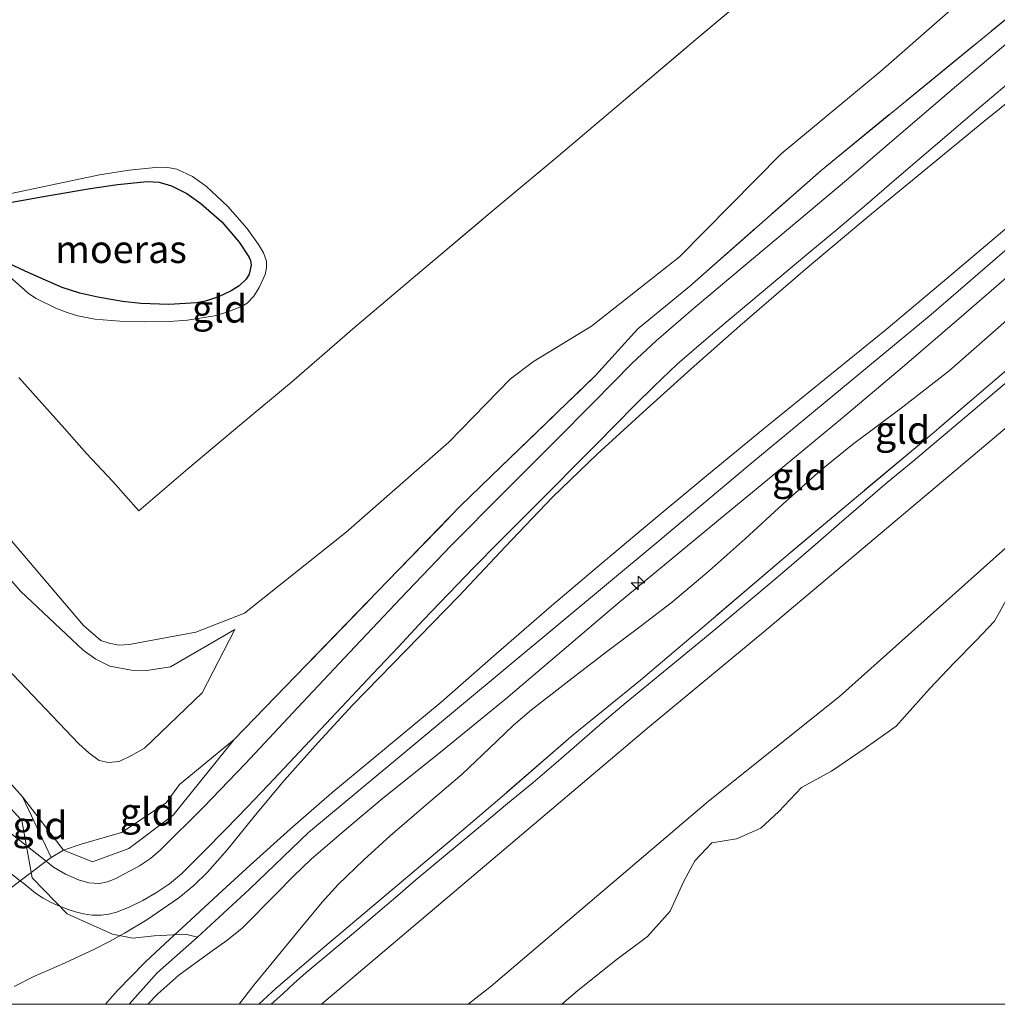
# Model space of a CAD drawing. Units: metres. Extents: x 49998 to 60000, y 406249 to 412500.
# Drawn here: x 51708 to 51796, y 406250 to 406339 of the extents above; entities that cross this region are included whole.
import ezdxf
from ezdxf.enums import TextEntityAlignment as Align

# ---------------------------------------------------------------- set-up
doc = ezdxf.new("R2010")
doc.units = ezdxf.units.M
doc.linetypes.add('IE-TERREINAFSCHEIDING', pattern=[10, 8, -2])
doc.layers.get('0').update_dxf_attribs({"lineweight": 25})
for name, color, linetype, lineweight in [('B-ME-AL-OVERIG-S-B1', 7, 'Continuous', 18), ('B-ME-GW-KRUINLIJN-L-B1', 93, 'Continuous', 18), ('B-ME-GW-TEENLIJN-L-B1', 93, 'Continuous', 18), ('B-ME-IE-GRASLAND-GV-B6', 93, 'Continuous', 18), ('B-ME-IE-GRONDWERKLIJN-GROND_INGERICHT-GV-B6', 253, 'Continuous', 18), ('B-ME-IE-TERREINAFSCHEIDING-DOORGANG-L-B1', 8, 'IE-TERREINAFSCHEIDING-KUNSTMATIG-OPEN', 18), ('B-ME-IE-TERREINAFSCHEIDING-RASTERHEKWERK-L-B1', 8, 'IE-TERREINAFSCHEIDING', 18), ('B-ME-OB-BEKLEDING-GV-B6', 253, 'Continuous', 18), ('B-ME-OB-WATERLIJN-L-B1', 133, 'OB-WATERLIJN', 18), ('B-ME-OG-WATER-GV-B6', 153, 'Continuous', 18), ('B-ME-VH-VERH_SOORT-BITUMEN-GV-B6', 8, 'IE-TERREINAFSCHEIDING-NATUURLIJK-HOUTWAL', 18)]:
    doc.layers.add(name, color=color, linetype=linetype, lineweight=lineweight)
doc.layers.add('B-ME-IE-MOERAS-GV-B6', color=10, linetype='Continuous')
doc.styles.add('NLCS-ISO', font='NLCS-ISO.TTF')
doc.linetypes.add('IE-TERREINAFSCHEIDING-KUNSTMATIG-OPEN', pattern='A,7,-1.5,[67,NLCS.SHX,S=0.75,R=0,X=0,Y=0],-1.5', length=10)
doc.linetypes.add('IE-TERREINAFSCHEIDING-NATUURLIJK-HOUTWAL', pattern='A,7,-1.5,[67,NLCS.SHX,S=0.75,R=45,X=0,Y=0],-1.5,7,-1.5,[70,NLCS.SHX,S=0.75,R=0,X=0,Y=0],-1.5', length=20)
doc.linetypes.add('OB-WATERLIJN', pattern='A,10,[32,NLCS.SHX,S=2,R=0,X=0,Y=0],-12', length=22)

# ---------------------------------------------------------------- blocks, each defined once
blk = doc.blocks.new('d42HN_FeatureWriter_4_3_FMEBLOCK4')
at = {"layer": 'B-ME-GW-KRUINLIJN-L-B1'}
blk.add_polyline3d([(198.538, 46.228, 5.066), (180.575, 31.537, 5.178), (174.304, 26.226, 5.178), (166.92, 20.188, 5.235), (147.175, 3.649, 5.235), (138.865, -3.266, 5.122), (130.109, -10.409, 5.01), (122.733, -16.757, 5.01), (108.932, -28.206, 5.122), (106.46, -30.216, 5.178), (97.956, -37.373, 5.235), (66.224, -63.789, 5.269), (60.879, -68.935, 5.291), (56.173, -73.295, 5.403), (52.502, -76.519, 5.685), (49.976, -79.378, 6.024)], dxfattribs=at)
blk = doc.blocks.new('d42HN_FeatureWriter_4_3_FMEBLOCK10')
at = {"layer": 'B-ME-GW-KRUINLIJN-L-B1'}
blk.add_polyline3d([(49.016, -83.971, 5.934), (50.068, -82.737, 5.795), (52.594, -80.144, 5.488), (54.465, -78.419, 5.338), (56.337, -76.693, 5.263), (59.236, -74.017, 5.187), (62.135, -71.341, 5.15), (65.81, -68.03, 5.152), (69.543, -64.783, 5.15), (74.504, -60.662, 5.125), (79.468, -56.544, 5.094), (84.47, -52.168, 5.036), (89.481, -47.802, 4.981), (93.63, -44.285, 5.006), (97.797, -40.789, 5.038), (103.217, -36.283, 5.006), (108.652, -31.794, 4.981), (114.251, -27.253, 4.981), (119.85, -22.709, 4.981), (125.552, -17.945, 4.981), (131.217, -13.136, 4.981)], dxfattribs=at)
blk = doc.blocks.new('d42HN_FeatureWriter_4_3_FMEBLOCK13')
at = {"layer": 'B-ME-GW-TEENLIJN-L-B1'}
blk.add_polyline3d([(32.23, -84.645, 3.969), (34.021, -83.725, 4.12), (36.779, -82.52, 4.31), (39.513, -81.269, 4.419), (40.887, -80.551, 4.428), (42.246, -79.797, 4.419), (44.265, -78.593, 4.412), (47.164, -76.604, 4.395), (48.515, -75.487, 4.364), (49.776, -74.263, 4.306), (51.575, -72.221, 4.15), (54.115, -69.054, 3.827), (56.714, -65.941, 3.518), (59.801, -62.501, 3.224), (62.941, -59.105, 2.956), (67.76, -54.155, 2.61), (72.586, -49.214, 2.281), (76.807, -44.697, 1.997), (81.064, -40.215, 1.718), (85.13, -36.312, 1.456), (89.301, -32.514, 1.268), (93.665, -28.574, 1.196), (98.071, -24.679, 1.155), (104.018, -19.567, 1.075), (110.023, -14.524, 1.043), (115.116, -10.325, 1.093), (120.221, -6.141, 1.155), (125.941, -1.518, 1.214)], dxfattribs=at)
blk = doc.blocks.new('hecto')
for p, q in [((0, 0.625), (-0.625, 0)), ((0, -0.625), (0, 0.625)), ((-0.625, 0), (0.625, 0)), ((0.625, 0), (0, -0.625))]:
    blk.add_line(p, q)

msp = doc.modelspace()

# ---------------------------------------------------------------- linework, layer by layer
at = {"layer": 'B-ME-GW-KRUINLIJN-L-B1'}
msp.add_line((51711.594, 406263.981, 4.436), (51707.863, 406268.819, 4.306), dxfattribs=at)
for points in [[(51723.7512, 406256.0832, 5.4034), (51722.655, 406256.3746, 5.3471), (51719.809, 406256.2251, 4.9606), (51717.8639, 406256.0166, 4.7282), (51716.0242, 406256.3621, 4.5031), (51711.9127, 406258.2252, 4.3906), (51708.7246, 406261.4745, 4.4468), (51707.7972, 406266.687, 4.4306), (51676.9032, 406300.152, 4.4186), (51675.0875, 406301.7535, 4.4187), (51655.734, 406324.395, 4.487), (51642.506, 406338.636, 4.493), (51614.155, 406369.606, 4.488), (51590.056, 406395.722, 4.508)], [(51668.9443, 406331.1059, -0.136), (51674.9828, 406324.3725, 0.4266), (51680.5866, 406318.1744, 0.4266), (51681.6233, 406316.9938, 0.4266), (51682.5475, 406315.6858, 0.4266), (51685.1013, 406311.7281, 0.6517), (51687.4124, 406309.4218, 0.8768), (51691.5408, 406304.6783, 0.7643), (51698.5419, 406297.9643, 0.8768), (51707.6818, 406287.508, 1.1019), (51713.3537, 406282.1573, 1.1019), (51714.5095, 406281.3254, 1.1019), (51715.7729, 406280.7009, 1.1019), (51717.7441, 406280.3211, 0.9893), (51719.1305, 406280.3065, 0.9893), (51721.2785, 406280.6403, 0.9893), (51727.1339, 406284.0145, 0.5392)], [(51706.4955, 406316.2003, -0.4462), (51707.7748, 406315.0815, -0.4016), (51708.4144, 406314.5192, -0.3802), (51709.114, 406314.0606, -0.3611), (51710.9529, 406313.1667, -0.5048), (51711.9043, 406312.7865, -0.6258), (51712.8971, 406312.4845, -0.6987), (51714.413, 406312.1904, -0.7401), (51716.6958, 406311.9939, -0.7905), (51718.9772, 406311.9571, -0.8112), (51721.1765, 406311.9863, -0.8112), (51722.8209, 406312.0956, -0.8112), (51725.2802, 406312.5057, -0.8112), (51726.5068, 406312.8617, -0.8112), (51727.7317, 406313.3431, -0.8112), (51728.249, 406313.6519, -0.8112), (51728.8521, 406314.276, -0.8112), (51729.354, 406315.0507, -0.8112), (51729.8952, 406316.2492, -0.8112), (51730.0128, 406316.8523, -0.8112), (51729.9898, 406317.4406, -0.8112), (51729.735, 406318.2142, -0.8112), (51729.2929, 406318.9644, -0.8112), (51728.2049, 406320.4348, -0.8464), (51726.4938, 406322.4027, -0.9651), (51724.5483, 406324.2152, -1.0363), (51723.2799, 406325.1465, -1.0363), (51721.8589, 406325.7964, -1.0363), (51721.0495, 406325.9682, -1.0363), (51720.2404, 406325.9774, -1.0363), (51717.5405, 406325.7101, -1.0839), (51714.8588, 406325.2825, -1.1488), (51710.5543, 406324.3738, -1.2051), (51706.2497, 406323.4651, -1.2614)], [(51719.223, 406250, 5.8731), (51720.1378, 406250.9623, 5.7421), (51722.0478, 406252.6483, 5.4878), (51724.939, 406254.7546, 5.2946), (51726.3977, 406255.7878, 5.2371), (51727.7845, 406256.907, 5.2065), (51730.9146, 406260.045, 5.1691), (51732.4538, 406261.6456, 5.1565), (51734.0664, 406263.166, 5.1502), (51737.2614, 406265.9248, 5.1526), (51740.4976, 406268.6362, 5.1502), (51746.1206, 406273.1642, 5.0876), (51751.7199, 406277.7196, 5.0377), (51756.8098, 406282.0648, 5.0377), (51761.9087, 406286.3994, 5.0377), (51771.7128, 406294.5162, 5.0377), (51776.9975, 406298.8753, 5.0377), (51782.2783, 406303.2393, 5.0377), (51787.6949, 406307.8157, 5.0377), (51793.0743, 406312.4361, 5.0377), (51797.833, 406316.5568, 5.0377)], [(51727.0562, 406274.0382, 3.4059), (51721.52, 406267.17, 3.925), (51717.497, 406264.154, 4.224), (51714.22, 406262.936, 4.35), (51711.594, 406263.981, 4.436)]]:
    msp.add_polyline3d(points, dxfattribs=at)
at = {"layer": 'B-ME-GW-TEENLIJN-L-B1'}
for points in [[(51601.359, 406398.848, -0.538), (51620.467, 406377.8, -0.567), (51649.636, 406346.012, -0.375), (51662.504, 406331.734, -0.35), (51672.5493, 406320.525, 0.5392), (51679.0189, 406313.2604, 0.7643), (51679.9312, 406311.8119, 0.7643), (51681.8913, 406307.6994, 1.1019), (51682.7463, 406306.5283, 1.1019), (51693.7399, 406294.8524, 1.3269), (51703.3732, 406283.6991, 1.3269), (51712.9777, 406273.6289, 1.3269), (51713.8897, 406272.8234, 1.3269), (51714.8341, 406272.1401, 1.3269), (51715.6478, 406271.95, 1.3269), (51716.6253, 406272.0306, 1.3269), (51717.7541, 406272.5817, 1.3269), (51718.9366, 406273.2363, 1.3269), (51724.1759, 406278.2699, 1.1019), (51727.1339, 406284.0145, 0.5392)], [(51705.6208, 406293.4799, 0.089), (51713.3923, 406284.3834, 0.3141), (51714.983, 406283.0161, 0.3141), (51715.7205, 406282.7807, 0.3141), (51716.6155, 406282.5951, 0.3141), (51717.5545, 406282.6734, 0.3141), (51723.5915, 406283.77, 0.2016), (51728.0024, 406285.509, 0.2016), (51737.2481, 406292.8482, 0.089), (51746.5431, 406301.0138, 0.089), (51752.152, 406306.7624, 0.2016), (51754.2423, 406308.3576, 0.2016), (51759.4868, 406311.5537, 0.089), (51767.4928, 406317.8323, 0.089), (51776.7137, 406327.198, -0.0235), (51785.7683, 406334.7061, -0.0235), (51797.1763, 406344.7494, -0.0235), (51808.2727, 406354.3116, -0.0235), (51819.1088, 406363.5364, -0.136), (51830.2161, 406372.5972, -0.0235), (51836.5609, 406377.1669, -0.0235), (51837.3211, 406377.8562, -0.0235), (51837.6776, 406378.2597, -0.0235), (51837.9426, 406379.3194, -0.0235)], [(51748.3013, 406250, 0.4281), (51750.3962, 406251.6382, 0.4281), (51770.1183, 406268.4368, 0.4281), (51782.0058, 406277.9256, 0.4281), (51791.3696, 406286.3051, 0.4281), (51800.7748, 406294.7314, 0.4281), (51812.8792, 406304.6546, 0.4281), (51824.7226, 406314.1406, 0.4281), (51835.4417, 406323.5348, 0.4281), (51847.7324, 406333.6689, 0.4281), (51856.5164, 406341.3921, 0.4281), (51866.7162, 406349.8678, 0.4281)], [(51706.5514, 406317.2856, -1.2614), (51708.0473, 406316.5719, -1.2614), (51709.7453, 406315.8147, -1.2614), (51711.4565, 406315.0747, -1.2614), (51713.0598, 406314.5478, -1.2128), (51714.7083, 406314.1706, -1.1488), (51716.9276, 406313.7824, -1.1083), (51718.6123, 406313.6062, -1.0804), (51721.1477, 406313.5293, -1.0487), (51723.6633, 406313.6801, -1.0363), (51724.4725, 406313.8248, -1.0363), (51725.6498, 406314.2196, -1.0363), (51726.8127, 406314.7595, -1.0363), (51727.5384, 406315.2094, -1.0363), (51728.1549, 406315.8074, -1.0363), (51728.4392, 406316.2834, -1.0363), (51728.6016, 406317.1016, -1.0363), (51728.5528, 406317.4991, -1.0363), (51728.4104, 406317.8532, -1.0363), (51727.5306, 406319.178, -1.0715), (51725.9412, 406321.022, -1.1902), (51724.0512, 406322.6883, -1.2614), (51722.7724, 406323.5964, -1.2614), (51721.3793, 406324.2915, -1.2614), (51720.275, 406324.6233, -1.2614), (51719.1632, 406324.6969, -1.2614), (51716.4858, 406324.4179, -1.2993), (51713.8174, 406324.0247, -1.3739), (51709.7556, 406323.3158, -1.4865), (51705.6938, 406322.6068, -1.599)], [(51727.5201, 406250, 3.7268), (51728.8495, 406251.7251, 3.7268), (51730.4055, 406253.6147, 3.7268), (51732.7172, 406256.4578, 3.7268), (51735.069, 406259.2697, 3.7268), (51736.5206, 406260.861, 3.7268), (51738.8268, 406263.1227, 3.7268), (51741.2224, 406265.2931, 3.7268), (51744.4887, 406268.0979, 3.7501), (51747.7549, 406270.8983, 3.7889), (51750.8621, 406273.8637, 3.8278), (51752.4196, 406275.3417, 3.8443), (51754.0525, 406276.732, 3.8511), (51757.4546, 406279.3662, 3.8511), (51760.8722, 406281.9796, 3.8511), (51763.8729, 406284.2548, 3.8511), (51766.8617, 406286.5465, 3.8511), (51770.1891, 406289.3551, 3.8511), (51773.4314, 406292.2645, 3.8511), (51776.8717, 406295.3829, 3.826), (51780.3233, 406298.4883, 3.7889), (51783.1727, 406300.8105, 3.7704), (51787.6025, 406304.1045, 3.7456), (51791.957, 406307.4902, 3.7268), (51797.187, 406312.1071, 3.7184)]]:
    msp.add_polyline3d(points, dxfattribs=at)
at = {"layer": 'B-ME-IE-GRASLAND-GV-B6'}
for points in [[(51798.811, 406362.772, -0.339), (51789.5844, 406354.8566, -0.339), (51782.7833, 406349.1509, -0.339), (51775.76, 406343.3009, -0.2827), (51768.9802, 406337.5765, -0.3952), (51762.0207, 406331.6701, -0.3952), (51756.0996, 406326.682, -0.3952), (51750.6636, 406322.1359, -0.5078), (51743.5301, 406316.1183, -0.564), (51738.0108, 406311.4565, -0.5078), (51732.2805, 406306.4702, -0.564), (51727.7809, 406302.7053, -0.6766), (51722.8606, 406298.593, -0.4515), (51718.4129, 406294.8013, -0.2264), (51716.0577, 406297.4684, -0.1139), (51713.6711, 406299.993, -0.0576), (51711.6622, 406302.2596, -0.0576), (51707.5381, 406306.8868, -0.0576)], [(51706.2497, 406323.4651, -1.2614), (51710.5543, 406324.3738, -1.2051), (51714.8588, 406325.2825, -1.1488), (51717.5405, 406325.7101, -1.0839), (51720.2404, 406325.9774, -1.0363), (51721.0495, 406325.9682, -1.0363), (51721.8589, 406325.7964, -1.0363), (51723.2799, 406325.1465, -1.0363), (51724.5483, 406324.2152, -1.0363), (51726.4938, 406322.4027, -0.9651), (51728.2049, 406320.4348, -0.8464), (51729.2929, 406318.9644, -0.8112), (51729.735, 406318.2142, -0.8112), (51729.9898, 406317.4406, -0.8112), (51730.0128, 406316.8523, -0.8112), (51729.8952, 406316.2492, -0.8112), (51729.354, 406315.0507, -0.8112), (51728.8521, 406314.276, -0.8112), (51728.249, 406313.6519, -0.8112), (51727.7317, 406313.3431, -0.8112), (51726.5068, 406312.8617, -0.8112), (51725.2802, 406312.5057, -0.8112), (51722.8209, 406312.0956, -0.8112), (51721.1765, 406311.9863, -0.8112), (51718.9772, 406311.9571, -0.8112), (51716.6958, 406311.9939, -0.7905), (51714.413, 406312.1904, -0.7401), (51712.8971, 406312.4845, -0.6987), (51711.9043, 406312.7865, -0.6258), (51710.9529, 406313.1667, -0.5048), (51709.114, 406314.0606, -0.3611), (51708.4144, 406314.5192, -0.3802), (51707.7748, 406315.0815, -0.4016), (51706.4955, 406316.2003, -0.4462)], [(51706.4955, 406316.2003, -0.4462), (51707.7748, 406315.0815, -0.4016), (51708.4144, 406314.5192, -0.3802), (51709.114, 406314.0606, -0.3611), (51710.9529, 406313.1667, -0.5048), (51711.9043, 406312.7865, -0.6258), (51712.8971, 406312.4845, -0.6987), (51714.413, 406312.1904, -0.7401), (51716.6958, 406311.9939, -0.7905), (51718.9772, 406311.9571, -0.8112), (51721.1765, 406311.9863, -0.8112), (51722.8209, 406312.0956, -0.8112), (51725.2802, 406312.5057, -0.8112), (51726.5068, 406312.8617, -0.8112), (51727.7317, 406313.3431, -0.8112), (51728.249, 406313.6519, -0.8112), (51728.8521, 406314.276, -0.8112), (51729.354, 406315.0507, -0.8112), (51729.8952, 406316.2492, -0.8112), (51730.0128, 406316.8523, -0.8112), (51729.9898, 406317.4406, -0.8112), (51729.735, 406318.2142, -0.8112), (51729.2929, 406318.9644, -0.8112), (51728.2049, 406320.4348, -0.8464), (51726.4938, 406322.4027, -0.9651), (51724.5483, 406324.2152, -1.0363), (51723.2799, 406325.1465, -1.0363), (51721.8589, 406325.7964, -1.0363), (51721.0495, 406325.9682, -1.0363), (51720.2404, 406325.9774, -1.0363), (51717.5405, 406325.7101, -1.0839), (51714.8588, 406325.2825, -1.1488), (51710.5543, 406324.3738, -1.2051), (51706.2497, 406323.4651, -1.2614)], [(51706.5514, 406317.2856, -1.2614), (51708.0473, 406316.5719, -1.2614), (51709.7453, 406315.8147, -1.2614), (51711.4565, 406315.0747, -1.2614), (51713.0598, 406314.5478, -1.2128), (51714.7083, 406314.1706, -1.1488), (51716.9276, 406313.7824, -1.1083), (51718.6123, 406313.6062, -1.0804), (51721.1477, 406313.5293, -1.0487), (51723.6633, 406313.6801, -1.0363), (51724.4725, 406313.8248, -1.0363), (51725.6498, 406314.2196, -1.0363), (51726.8127, 406314.7595, -1.0363), (51727.5384, 406315.2094, -1.0363), (51728.1549, 406315.8074, -1.0363), (51728.4392, 406316.2834, -1.0363), (51728.6016, 406317.1016, -1.0363), (51728.5528, 406317.4991, -1.0363), (51728.4104, 406317.8532, -1.0363), (51727.5306, 406319.178, -1.0715), (51725.9412, 406321.022, -1.1902), (51724.0512, 406322.6883, -1.2614), (51722.7724, 406323.5964, -1.2614), (51721.3793, 406324.2915, -1.2614), (51720.275, 406324.6233, -1.2614), (51719.1632, 406324.6969, -1.2614), (51716.4858, 406324.4179, -1.2993), (51713.8174, 406324.0247, -1.3739), (51709.7556, 406323.3158, -1.4865), (51705.6938, 406322.6068, -1.599)], [(51730.424, 406250, 3.5466), (51729.3146, 406250, 3.6639), (51730.8824, 406251.4623, 3.631), (51735.2933, 406255.2388, 3.6872), (51740.8959, 406259.98, 3.6872), (51746.4797, 406264.7, 3.5747), (51751.3776, 406268.857, 3.631), (51757.8482, 406274.4527, 3.631), (51763.937, 406279.4241, 3.631), (51769.5383, 406284.1852, 3.631), (51776.9653, 406290.5008, 3.5747), (51783.7207, 406296.1842, 3.5747), (51790.3826, 406301.7617, 3.5747), (51797.1518, 406307.546, 3.5184)], [(51798.2207, 406307.3335, 3.4463), (51795.6789, 406305.1875, 3.434), (51793.3494, 406303.2314, 3.4324), (51791.0193, 406301.2759, 3.434), (51788.6795, 406299.3132, 3.434), (51786.3408, 406297.3493, 3.434), (51784.1565, 406295.4805, 3.434), (51781.9833, 406293.5988, 3.434), (51779.8217, 406291.7321, 3.4323), (51777.6584, 406289.8675, 3.434), (51775.4345, 406287.9838, 3.4463), (51773.1984, 406286.1144, 3.4622), (51770.9602, 406284.2418, 3.478), (51768.7148, 406282.3778, 3.4903), (51767.2047, 406281.1371, 3.4915), (51765.694, 406279.8972, 3.4903), (51764.1669, 406278.6455, 3.4903), (51762.6446, 406277.3879, 3.4903), (51760.5063, 406275.5701, 3.4903), (51758.3803, 406273.7377, 3.4903), (51756.2778, 406271.9212, 3.4903), (51754.1656, 406270.116, 3.4903), (51751.8841, 406268.2196, 3.4903), (51749.5974, 406266.3295, 3.4903), (51747.295, 406264.4218, 3.4903), (51744.9971, 406262.5086, 3.4903), (51743.5616, 406261.2902, 3.5008), (51742.1321, 406260.0648, 3.5184), (51740.717, 406258.8504, 3.536), (51739.2994, 406257.6388, 3.5466), (51737.8886, 406256.4531, 3.5466), (51736.4741, 406255.2719, 3.5466), (51735.0287, 406254.0668, 3.5466), (51733.5833, 406252.8616, 3.5466), (51732.519, 406251.9215, 3.5466), (51731.4764, 406250.9561, 3.5466), (51730.424, 406250, 3.5466)], [(51635.2697, 406299.6394, -1.0926), (51640.3635, 406303.9197, -0.6424), (51641.3915, 406304.5408, -0.6122), (51642.5545, 406304.905, -0.5865), (51645.7039, 406305.2069, -0.4775), (51647.6656, 406305.0488, -0.3617), (51649.7627, 406304.3986, -0.2357), (51651.8067, 406303.4637, -0.1005), (51655.2693, 406301.4377, 0.2578), (51680.4785, 406285.1182, 2.3369), (51697.2176, 406273.0136, 3.8116), (51710.0156, 406262.9877, 4.3062), (51707.6467, 406261.2221, 4.3062), (51695.5028, 406270.7227, 3.8116), (51678.8535, 406282.7625, 2.3369), (51651.3468, 406300.3976, -0.0235), (51647.8303, 406301.9775, -0.3048), (51646.3883, 406302.2627, -0.418), (51643.3458, 406302.0596, -0.5865), (51641.9311, 406301.4234, -0.6424), (51637.1479, 406297.4041, -1.0926), (51635.2697, 406299.6394, -1.0926)], [(51695.5028, 406270.7227, 3.8116), (51707.6467, 406261.2221, 4.3062), (51706.6058, 406260.402, 4.3062)]]:
    msp.add_polyline3d(points, dxfattribs=at)
at = {"layer": 'B-ME-IE-GRONDWERKLIJN-GROND_INGERICHT-GV-B6'}
for points in [[(51840.2341, 406377.0604, 0.6198), (51840.2808, 406376.58, 0.6517), (51839.7803, 406375.5857, 0.6517), (51835.549, 406371.7957, 0.8176), (51804.494, 406345.472, 1.186), (51780.3272, 406325.6853, 1.0427), (51768.3971, 406315.1526, 1.0427), (51763.7014, 406311.3125, 1.0427), (51759.871, 406307.07, 1.124), (51750.3917, 406297.9345, 1.7179), (51747.5566, 406295.1741, 1.8867), (51727.0562, 406274.0382, 3.4059), (51722.1079, 406269.9512, 3.5184), (51720.9006, 406268.2863, 3.7435), (51716.8374, 406265.6053, 4.0811), (51713.179, 406264.521, 4.34), (51711.594, 406263.981, 4.436), (51707.863, 406268.819, 4.306), (51703.523, 406273.68, 4.266)], [(51707.5381, 406306.8868, -0.0576), (51711.6622, 406302.2596, -0.0576), (51713.6711, 406299.993, -0.0576), (51716.0577, 406297.4684, -0.1139), (51718.4129, 406294.8013, -0.2264), (51722.8606, 406298.593, -0.4515), (51727.7809, 406302.7053, -0.6766), (51732.2805, 406306.4702, -0.564), (51738.0108, 406311.4565, -0.5078), (51743.5301, 406316.1183, -0.564), (51750.6636, 406322.1359, -0.5078), (51756.0996, 406326.682, -0.3952), (51762.0207, 406331.6701, -0.3952), (51768.9802, 406337.5765, -0.3952), (51775.76, 406343.3009, -0.2827), (51782.7833, 406349.1509, -0.339), (51789.5844, 406354.8566, -0.339), (51798.811, 406362.772, -0.339)], [(51705.6208, 406293.4799, 0.089), (51713.3923, 406284.3834, 0.3141), (51714.983, 406283.0161, 0.3141), (51715.7205, 406282.7807, 0.3141), (51716.6155, 406282.5951, 0.3141), (51717.5545, 406282.6734, 0.3141), (51723.5915, 406283.77, 0.2016), (51728.0024, 406285.509, 0.2016), (51737.2481, 406292.8482, 0.089), (51746.5431, 406301.0138, 0.089), (51752.152, 406306.7624, 0.2016), (51754.2423, 406308.3576, 0.2016), (51759.4868, 406311.5537, 0.089), (51767.4928, 406317.8323, 0.089), (51776.7137, 406327.198, -0.0235), (51785.7683, 406334.7061, -0.0235), (51797.1763, 406344.7494, -0.0235)], [(51797.1763, 406344.7494, -0.0235), (51785.7683, 406334.7061, -0.0235), (51776.7137, 406327.198, -0.0235), (51767.4928, 406317.8323, 0.089), (51759.4868, 406311.5537, 0.089), (51754.2423, 406308.3576, 0.2016), (51752.152, 406306.7624, 0.2016), (51746.5431, 406301.0138, 0.089), (51737.2481, 406292.8482, 0.089), (51728.0024, 406285.509, 0.2016), (51723.5915, 406283.77, 0.2016), (51717.5545, 406282.6734, 0.3141), (51716.6155, 406282.5951, 0.3141), (51715.7205, 406282.7807, 0.3141), (51714.983, 406283.0161, 0.3141), (51713.3923, 406284.3834, 0.3141), (51705.6208, 406293.4799, 0.089)], [(51798.0764, 406337.971, 0.9879), (51792.6108, 406333.3645, 0.9301), (51787.6148, 406329.0824, 0.865), (51782.6241, 406324.7943, 0.8176), (51777.3828, 406320.3875, 0.8543), (51772.1309, 406315.9923, 0.9301), (51768.7162, 406313.1358, 0.9678), (51765.3529, 406310.2221, 1.0089), (51763.1985, 406308.1884, 1.0427), (51759.6664, 406304.6319, 1.1786), (51756.1473, 406301.0618, 1.3803), (51751.4507, 406296.364, 1.6431), (51746.7736, 406291.6482, 1.9429), (51742.1534, 406286.8268, 2.3315), (51737.5768, 406281.9652, 2.7307), (51732.8289, 406276.9172, 3.0672), (51728.0854, 406271.8634, 3.4059), (51724.2835, 406267.9059, 3.7376), (51720.3976, 406264.0164, 4.0811), (51719.4771, 406263.2307, 4.1562), (51718.4734, 406262.5625, 4.2291), (51716.2728, 406261.3974, 4.3062), (51715.5609, 406261.1069, 4.3062), (51714.837, 406260.9679, 4.3062), (51713.8937, 406261.0354, 4.3062), (51712.9529, 406261.3119, 4.3062), (51711.7582, 406261.8033, 4.3062), (51710.6789, 406262.4528, 4.3062), (51710.0156, 406262.9877, 4.3062), (51710.471, 406263.313, 4.436), (51711.594, 406263.981, 4.436), (51714.22, 406262.936, 4.35), (51717.497, 406264.154, 4.224), (51721.52, 406267.17, 3.925), (51727.0562, 406274.0382, 3.4059), (51747.5566, 406295.1741, 1.8867), (51750.3917, 406297.9345, 1.7179), (51759.871, 406307.07, 1.124), (51763.7014, 406311.3125, 1.0427), (51768.3971, 406315.1526, 1.0427), (51780.3272, 406325.6853, 1.0427), (51804.494, 406345.472, 1.186)], [(51707.6467, 406261.2221, 4.3062), (51710.0156, 406262.9877, 4.3062), (51710.6789, 406262.4528, 4.3062), (51711.7582, 406261.8033, 4.3062), (51712.9529, 406261.3119, 4.3062), (51713.8937, 406261.0354, 4.3062), (51714.837, 406260.9679, 4.3062), (51715.5609, 406261.1069, 4.3062), (51716.2728, 406261.3974, 4.3062), (51718.4734, 406262.5625, 4.2291), (51719.4771, 406263.2307, 4.1562), (51720.3976, 406264.0164, 4.0811), (51724.2835, 406267.9059, 3.7376), (51728.0854, 406271.8634, 3.4059), (51732.8289, 406276.9172, 3.0672), (51737.5768, 406281.9652, 2.7307), (51742.1534, 406286.8268, 2.3315), (51746.7736, 406291.6482, 1.9429), (51751.4507, 406296.364, 1.6431), (51756.1473, 406301.0618, 1.3803), (51759.6664, 406304.6319, 1.1786), (51763.1985, 406308.1884, 1.0427), (51765.3529, 406310.2221, 1.0089), (51768.7162, 406313.1358, 0.9678), (51772.1309, 406315.9923, 0.9301), (51777.3828, 406320.3875, 0.8543), (51782.6241, 406324.7943, 0.8176), (51787.6148, 406329.0824, 0.865), (51792.6108, 406333.3645, 0.9301), (51798.0764, 406337.971, 0.9879)], [(51707.1125, 406251.6171, 3.9686), (51708.9039, 406252.5367, 4.1195), (51711.6613, 406253.7417, 4.3105), (51714.3954, 406254.9931, 4.4187), (51715.7695, 406255.7104, 4.4276), (51717.1289, 406256.4646, 4.4187), (51719.1473, 406257.6682, 4.4122), (51722.0464, 406259.6574, 4.3954), (51723.3978, 406260.7749, 4.3643), (51724.659, 406261.999, 4.3062), (51726.4575, 406264.0409, 4.1499), (51728.9976, 406267.2078, 3.8267), (51731.5961, 406270.3207, 3.5184), (51734.6837, 406273.7608, 3.2241), (51737.8239, 406277.1564, 2.9558), (51742.6421, 406282.1069, 2.6096), (51747.4683, 406287.0481, 2.2805), (51751.6891, 406291.5642, 1.9967), (51755.9461, 406296.0462, 1.7179), (51760.0128, 406299.9493, 1.4558), (51764.1836, 406303.7476, 1.2677), (51768.5479, 406307.6875, 1.1958), (51772.9536, 406311.5822, 1.1552), (51778.9008, 406316.6946, 1.0748), (51784.9054, 406321.7372, 1.0427), (51789.9985, 406325.9367, 1.093), (51795.1038, 406330.121, 1.1552), (51800.8235, 406334.7433, 1.2138)], [(51800.8235, 406334.7433, 1.2138), (51795.1038, 406330.121, 1.1552), (51789.9985, 406325.9367, 1.093), (51784.9054, 406321.7372, 1.0427), (51778.9008, 406316.6946, 1.0748), (51772.9536, 406311.5822, 1.1552), (51768.5479, 406307.6875, 1.1958), (51764.1836, 406303.7476, 1.2677), (51760.0128, 406299.9493, 1.4558), (51755.9461, 406296.0462, 1.7179), (51751.6891, 406291.5642, 1.9967), (51747.4683, 406287.0481, 2.2805), (51742.6421, 406282.1069, 2.6096), (51737.8239, 406277.1564, 2.9558), (51734.6837, 406273.7608, 3.2241), (51731.5961, 406270.3207, 3.5184), (51728.9976, 406267.2078, 3.8267), (51726.4575, 406264.0409, 4.1499), (51724.659, 406261.999, 4.3062), (51723.3978, 406260.7749, 4.3643), (51722.0464, 406259.6574, 4.3954), (51719.1473, 406257.6682, 4.4122), (51717.1289, 406256.4646, 4.4187), (51715.7695, 406255.7104, 4.4276), (51714.3954, 406254.9931, 4.4187), (51711.6613, 406253.7417, 4.3105), (51708.9039, 406252.5367, 4.1195), (51707.1125, 406251.6171, 3.9686)], [(51706.6058, 406260.402, 4.3062), (51707.6467, 406261.2221, 4.3062), (51707.978, 406260.9549, 4.3062), (51709.0352, 406260.1022, 4.3062), (51709.7258, 406259.6324, 4.3062), (51710.4688, 406259.2395, 4.3062), (51711.2268, 406258.9029, 4.3062), (51712.0027, 406258.6085, 4.3062), (51712.6856, 406258.3847, 4.3062), (51713.3825, 406258.2032, 4.3062), (51714.1939, 406258.0861, 4.3062), (51715.0076, 406258.0869, 4.3062), (51715.6976, 406258.1725, 4.3062), (51716.3791, 406258.3502, 4.3062), (51716.9411, 406258.5609, 4.3062), (51717.4858, 406258.8017, 4.3062), (51718.7696, 406259.4357, 4.2842), (51720.0152, 406260.141, 4.2291), (51721.1973, 406260.9379, 4.1599), (51722.2814, 406261.8532, 4.0811), (51724.3228, 406263.8622, 3.9093), (51726.3277, 406265.9033, 3.7376), (51728.2501, 406267.8918, 3.5702), (51730.1604, 406269.8929, 3.4059), (51732.5371, 406272.4255, 3.2287), (51734.9143, 406274.9577, 3.0672), (51737.2876, 406277.4811, 2.9), (51739.6608, 406280.0043, 2.7307), (51741.9445, 406282.4311, 2.5388), (51744.2282, 406284.8561, 2.3315), (51746.5128, 406287.2647, 2.1345), (51748.8226, 406289.6506, 1.9429), (51751.1454, 406292.0022, 1.7797), (51753.4784, 406294.3449, 1.6431), (51755.8297, 406296.6938, 1.5116), (51758.1781, 406299.0458, 1.3803), (51759.9407, 406300.8313, 1.2794), (51761.7005, 406302.6193, 1.1786), (51763.4353, 406304.3727, 1.0942), (51765.1777, 406306.1204, 1.0427), (51767.2805, 406308.1167, 1.0086), (51769.4666, 406310.0215, 0.9807), (51771.7167, 406311.9115, 0.9557), (51773.9688, 406313.799, 0.9301), (51776.5954, 406315.997, 0.8929), (51779.2217, 406318.1951, 0.8543), (51781.8545, 406320.3985, 0.8245), (51784.4773, 406322.6139, 0.8176), (51786.9795, 406324.7605, 0.836), (51789.4784, 406326.9109, 0.865), (51791.9699, 406329.0491, 0.8986), (51794.464, 406331.1841, 0.9301), (51797.1847, 406333.4879, 0.9593)], [(51797.1847, 406333.4879, 0.9593), (51794.464, 406331.1841, 0.9301), (51791.9699, 406329.0491, 0.8986), (51789.4784, 406326.9109, 0.865), (51786.9795, 406324.7605, 0.836), (51784.4773, 406322.6139, 0.8176), (51781.8545, 406320.3985, 0.8245), (51779.2217, 406318.1951, 0.8543), (51776.5954, 406315.997, 0.8929), (51773.9688, 406313.799, 0.9301), (51771.7167, 406311.9115, 0.9557), (51769.4666, 406310.0215, 0.9807), (51767.2805, 406308.1167, 1.0086), (51765.1777, 406306.1204, 1.0427), (51763.4353, 406304.3727, 1.0942), (51761.7005, 406302.6193, 1.1786), (51759.9407, 406300.8313, 1.2794), (51758.1781, 406299.0458, 1.3803), (51755.8297, 406296.6938, 1.5116), (51753.4784, 406294.3449, 1.6431), (51751.1454, 406292.0022, 1.7797), (51748.8226, 406289.6506, 1.9429), (51746.5128, 406287.2647, 2.1345), (51744.2282, 406284.8561, 2.3315), (51741.9445, 406282.4311, 2.5388), (51739.6608, 406280.0043, 2.7307), (51737.2876, 406277.4811, 2.9), (51734.9143, 406274.9577, 3.0672), (51732.5371, 406272.4255, 3.2287), (51730.1604, 406269.8929, 3.4059), (51728.2501, 406267.8918, 3.5702), (51726.3277, 406265.9033, 3.7376), (51724.3228, 406263.8622, 3.9093), (51722.2814, 406261.8532, 4.0811), (51721.1973, 406260.9379, 4.1599), (51720.0152, 406260.141, 4.2291), (51718.7696, 406259.4357, 4.2842), (51717.4858, 406258.8017, 4.3062), (51716.9411, 406258.5609, 4.3062), (51716.3791, 406258.3502, 4.3062), (51715.6976, 406258.1725, 4.3062), (51715.0076, 406258.0869, 4.3062), (51714.1939, 406258.0861, 4.3062), (51713.3825, 406258.2032, 4.3062), (51712.6856, 406258.3847, 4.3062), (51712.0027, 406258.6085, 4.3062), (51711.2268, 406258.9029, 4.3062), (51710.4688, 406259.2395, 4.3062), (51709.7258, 406259.6324, 4.3062), (51709.0352, 406260.1022, 4.3062), (51707.978, 406260.9549, 4.3062), (51707.6467, 406261.2221, 4.3062)], [(51797.6021, 406320.8353, 4.9814), (51791.9373, 406316.0262, 4.9814), (51786.235, 406311.2614, 4.9814), (51780.6367, 406306.718, 4.9814), (51775.0371, 406302.1763, 4.9814), (51769.6024, 406297.6882, 5.0061), (51764.1824, 406293.1822, 5.0377), (51760.0155, 406289.6859, 5.0064), (51755.866, 406286.1692, 4.9814), (51750.855, 406281.8029, 5.0358), (51745.8528, 406277.4267, 5.0939), (51740.8894, 406273.3089, 5.1252), (51735.928, 406269.1879, 5.1502), (51732.1951, 406265.9404, 5.1521), (51728.5202, 406262.6298, 5.1502), (51725.621, 406259.9542, 5.1866), (51722.7222, 406257.2777, 5.2627), (51720.8504, 406255.5522, 5.3385), (51718.9791, 406253.8269, 5.4878), (51716.4535, 406251.2333, 5.7949), (51715.4015, 406250, 5.9342), (51704.7936, 406250, 3.7318)], [(51719.223, 406250, 5.8731), (51715.4015, 406250, 5.9342), (51716.4535, 406251.2333, 5.7949), (51718.9791, 406253.8269, 5.4878), (51720.8504, 406255.5522, 5.3385), (51722.7222, 406257.2777, 5.2627), (51725.621, 406259.9542, 5.1866), (51728.5202, 406262.6298, 5.1502), (51732.1951, 406265.9404, 5.1521), (51735.928, 406269.1879, 5.1502), (51740.8894, 406273.3089, 5.1252), (51745.8528, 406277.4267, 5.0939), (51750.855, 406281.8029, 5.0358), (51755.866, 406286.1692, 4.9814), (51760.0155, 406289.6859, 5.0064), (51764.1824, 406293.1822, 5.0377), (51769.6024, 406297.6882, 5.0061), (51775.0371, 406302.1763, 4.9814), (51780.6367, 406306.718, 4.9814), (51786.235, 406311.2614, 4.9814), (51791.9373, 406316.0262, 4.9814), (51797.6021, 406320.8353, 4.9814)], [(51727.5201, 406250, 3.7268), (51719.223, 406250, 5.8731), (51720.1378, 406250.9623, 5.7421), (51722.0478, 406252.6483, 5.4878), (51724.939, 406254.7546, 5.2946), (51726.3977, 406255.7878, 5.2371), (51727.7845, 406256.907, 5.2065), (51730.9146, 406260.045, 5.1691), (51732.4538, 406261.6456, 5.1565), (51734.0664, 406263.166, 5.1502), (51737.2614, 406265.9248, 5.1526), (51740.4976, 406268.6362, 5.1502), (51746.1206, 406273.1642, 5.0876), (51751.7199, 406277.7196, 5.0377), (51756.8098, 406282.0648, 5.0377), (51761.9087, 406286.3994, 5.0377), (51771.7128, 406294.5162, 5.0377), (51776.9975, 406298.8753, 5.0377), (51782.2783, 406303.2393, 5.0377), (51787.6949, 406307.8157, 5.0377), (51793.0743, 406312.4361, 5.0377), (51797.833, 406316.5568, 5.0377)], [(51797.833, 406316.5568, 5.0377), (51793.0743, 406312.4361, 5.0377), (51787.6949, 406307.8157, 5.0377), (51782.2783, 406303.2393, 5.0377), (51776.9975, 406298.8753, 5.0377), (51771.7128, 406294.5162, 5.0377), (51761.9087, 406286.3994, 5.0377), (51756.8098, 406282.0648, 5.0377), (51751.7199, 406277.7196, 5.0377), (51746.1206, 406273.1642, 5.0876), (51740.4976, 406268.6362, 5.1502), (51737.2614, 406265.9248, 5.1526), (51734.0664, 406263.166, 5.1502), (51732.4538, 406261.6456, 5.1565), (51730.9146, 406260.045, 5.1691), (51727.7845, 406256.907, 5.2065), (51726.3977, 406255.7878, 5.2371), (51724.939, 406254.7546, 5.2946), (51722.0478, 406252.6483, 5.4878), (51720.1378, 406250.9623, 5.7421), (51719.223, 406250, 5.8731)], [(51797.187, 406312.1071, 3.7184), (51791.957, 406307.4902, 3.7268), (51787.6025, 406304.1045, 3.7456), (51783.1727, 406300.8105, 3.7704), (51780.3233, 406298.4883, 3.7889), (51776.8717, 406295.3829, 3.826), (51773.4314, 406292.2645, 3.8511), (51770.1891, 406289.3551, 3.8511), (51766.8617, 406286.5465, 3.8511), (51763.8729, 406284.2548, 3.8511), (51760.8722, 406281.9796, 3.8511), (51757.4546, 406279.3662, 3.8511), (51754.0525, 406276.732, 3.8511), (51752.4196, 406275.3417, 3.8443), (51750.8621, 406273.8637, 3.8278), (51747.7549, 406270.8983, 3.7889), (51744.4887, 406268.0979, 3.7501), (51741.2224, 406265.2931, 3.7268), (51738.8268, 406263.1227, 3.7268), (51736.5206, 406260.861, 3.7268), (51735.069, 406259.2697, 3.7268), (51732.7172, 406256.4578, 3.7268), (51730.4055, 406253.6147, 3.7268), (51728.8495, 406251.7251, 3.7268), (51727.5201, 406250, 3.7268)], [(51727.5201, 406250, 3.7268), (51728.8495, 406251.7251, 3.7268), (51730.4055, 406253.6147, 3.7268), (51732.7172, 406256.4578, 3.7268), (51735.069, 406259.2697, 3.7268), (51736.5206, 406260.861, 3.7268), (51738.8268, 406263.1227, 3.7268), (51741.2224, 406265.2931, 3.7268), (51744.4887, 406268.0979, 3.7501), (51747.7549, 406270.8983, 3.7889), (51750.8621, 406273.8637, 3.8278), (51752.4196, 406275.3417, 3.8443), (51754.0525, 406276.732, 3.8511), (51757.4546, 406279.3662, 3.8511), (51760.8722, 406281.9796, 3.8511), (51763.8729, 406284.2548, 3.8511), (51766.8617, 406286.5465, 3.8511), (51770.1891, 406289.3551, 3.8511), (51773.4314, 406292.2645, 3.8511), (51776.8717, 406295.3829, 3.826), (51780.3233, 406298.4883, 3.7889), (51783.1727, 406300.8105, 3.7704), (51787.6025, 406304.1045, 3.7456), (51791.957, 406307.4902, 3.7268), (51797.187, 406312.1071, 3.7184)], [(51797.1518, 406307.546, 3.5184), (51790.3826, 406301.7617, 3.5747), (51783.7207, 406296.1842, 3.5747), (51776.9653, 406290.5008, 3.5747), (51769.5383, 406284.1852, 3.631), (51763.937, 406279.4241, 3.631), (51757.8482, 406274.4527, 3.631), (51751.3776, 406268.857, 3.631), (51746.4797, 406264.7, 3.5747), (51740.8959, 406259.98, 3.6872), (51735.2933, 406255.2388, 3.6872), (51730.8824, 406251.4623, 3.631), (51729.3146, 406250, 3.6639), (51727.5201, 406250, 3.7268)], [(51703.3732, 406283.6991, 1.3269), (51712.9777, 406273.6289, 1.3269), (51713.8897, 406272.8234, 1.3269), (51714.8341, 406272.1401, 1.3269), (51715.6478, 406271.95, 1.3269), (51716.6253, 406272.0306, 1.3269), (51717.7541, 406272.5817, 1.3269), (51718.9366, 406273.2363, 1.3269), (51724.1759, 406278.2699, 1.1019), (51727.1339, 406284.0145, 0.5392), (51721.2785, 406280.6403, 0.9893), (51719.1305, 406280.3065, 0.9893), (51717.7441, 406280.3211, 0.9893), (51715.7729, 406280.7009, 1.1019), (51714.5095, 406281.3254, 1.1019), (51713.3537, 406282.1573, 1.1019), (51707.6818, 406287.508, 1.1019), (51698.5419, 406297.9643, 0.8768)], [(51698.5419, 406297.9643, 0.8768), (51707.6818, 406287.508, 1.1019), (51713.3537, 406282.1573, 1.1019), (51714.5095, 406281.3254, 1.1019), (51715.7729, 406280.7009, 1.1019), (51717.7441, 406280.3211, 0.9893), (51719.1305, 406280.3065, 0.9893), (51721.2785, 406280.6403, 0.9893), (51727.1339, 406284.0145, 0.5392), (51724.1759, 406278.2699, 1.1019), (51718.9366, 406273.2363, 1.3269), (51717.7541, 406272.5817, 1.3269), (51716.6253, 406272.0306, 1.3269), (51715.6478, 406271.95, 1.3269), (51714.8341, 406272.1401, 1.3269), (51713.8897, 406272.8234, 1.3269), (51712.9777, 406273.6289, 1.3269), (51703.3732, 406283.6991, 1.3269)], [(51703.523, 406273.68, 4.266), (51707.863, 406268.819, 4.306), (51710.471, 406263.313, 4.436), (51710.0156, 406262.9877, 4.3062), (51697.2176, 406273.0136, 3.8116)], [(51727.0562, 406274.0382, 3.4059), (51721.52, 406267.17, 3.925), (51717.497, 406264.154, 4.224), (51714.22, 406262.936, 4.35), (51711.594, 406263.981, 4.436), (51713.179, 406264.521, 4.34), (51716.8374, 406265.6053, 4.0811), (51720.9006, 406268.2863, 3.7435), (51722.1079, 406269.9512, 3.5184), (51727.0562, 406274.0382, 3.4059)], [(51707.863, 406268.819, 4.306), (51711.594, 406263.981, 4.436), (51710.471, 406263.313, 4.436), (51707.863, 406268.819, 4.306)]]:
    msp.add_polyline3d(points, dxfattribs=at)
at = {"layer": 'B-ME-IE-MOERAS-GV-B6'}
msp.add_polyline3d([(51705.6938, 406322.6068, -1.599), (51709.7556, 406323.3158, -1.4865), (51713.8174, 406324.0247, -1.3739), (51716.4858, 406324.4179, -1.2993), (51719.1632, 406324.6969, -1.2614), (51720.275, 406324.6233, -1.2614), (51721.3793, 406324.2915, -1.2614), (51722.7724, 406323.5964, -1.2614), (51724.0512, 406322.6883, -1.2614), (51725.9412, 406321.022, -1.1902), (51727.5306, 406319.178, -1.0715), (51728.4104, 406317.8532, -1.0363), (51728.5528, 406317.4991, -1.0363), (51728.6016, 406317.1016, -1.0363), (51728.4392, 406316.2834, -1.0363), (51728.1549, 406315.8074, -1.0363), (51727.5384, 406315.2094, -1.0363), (51726.8127, 406314.7595, -1.0363), (51725.6498, 406314.2196, -1.0363), (51724.4725, 406313.8248, -1.0363), (51723.6633, 406313.6801, -1.0363), (51721.1477, 406313.5293, -1.0487), (51718.6123, 406313.6062, -1.0804), (51716.9276, 406313.7824, -1.1083), (51714.7083, 406314.1706, -1.1488), (51713.0598, 406314.5478, -1.2128), (51711.4565, 406315.0747, -1.2614), (51709.7453, 406315.8147, -1.2614), (51708.0473, 406316.5719, -1.2614), (51706.5514, 406317.2856, -1.2614)], dxfattribs=at)
at = {"layer": 'B-ME-IE-TERREINAFSCHEIDING-DOORGANG-L-B1'}
msp.add_polyline3d([(51706.6058, 406260.402, 4.3062), (51707.6467, 406261.2221, 4.3062), (51710.0156, 406262.9877, 4.3062), (51710.471, 406263.313, 4.436)], dxfattribs=at)
at = {"layer": 'B-ME-IE-TERREINAFSCHEIDING-RASTERHEKWERK-L-B1'}
for p, q in [((51710.471, 406263.313, 4.436), (51707.863, 406268.819, 4.306)), ((51711.594, 406263.981, 4.436), (51710.471, 406263.313, 4.436))]:
    msp.add_line(p, q, dxfattribs=at)
for points in [[(51727.0562, 406274.0382, 3.4059), (51747.5566, 406295.1741, 1.8867), (51750.3917, 406297.9345, 1.7179), (51759.871, 406307.07, 1.124), (51763.7014, 406311.3125, 1.0427), (51768.3971, 406315.1526, 1.0427), (51780.3272, 406325.6853, 1.0427), (51804.494, 406345.472, 1.186), (51835.549, 406371.7957, 0.8176)], [(51707.5381, 406306.8868, -0.0576), (51711.6622, 406302.2596, -0.0576), (51713.6711, 406299.993, -0.0576), (51716.0577, 406297.4684, -0.1139), (51718.4129, 406294.8013, -0.2264), (51722.8606, 406298.593, -0.4515), (51727.7809, 406302.7053, -0.6766), (51732.2805, 406306.4702, -0.564), (51738.0108, 406311.4565, -0.5078), (51743.5301, 406316.1183, -0.564), (51750.6636, 406322.1359, -0.5078), (51756.0996, 406326.682, -0.3952), (51762.0207, 406331.6701, -0.3952), (51768.9802, 406337.5765, -0.3952), (51775.76, 406343.3009, -0.2827), (51782.7833, 406349.1509, -0.339), (51789.5844, 406354.8566, -0.339), (51798.811, 406362.772, -0.339)], [(51797.1518, 406307.546, 3.5184), (51790.3826, 406301.7617, 3.5747), (51783.7207, 406296.1842, 3.5747), (51776.9653, 406290.5008, 3.5747), (51769.5383, 406284.1852, 3.631), (51763.937, 406279.4241, 3.631), (51757.8482, 406274.4527, 3.631), (51751.3776, 406268.857, 3.631), (51746.4797, 406264.7, 3.5747), (51740.8959, 406259.98, 3.6872), (51735.2933, 406255.2388, 3.6872), (51730.8824, 406251.4623, 3.631), (51729.3146, 406250, 3.6639)], [(51675.3588, 406304.5219, 4.2187), (51703.523, 406273.68, 4.266), (51707.863, 406268.819, 4.306)], [(51711.594, 406263.981, 4.436), (51713.179, 406264.521, 4.34), (51716.8374, 406265.6053, 4.0811), (51720.9006, 406268.2863, 3.7435), (51722.1079, 406269.9512, 3.5184), (51727.0562, 406274.0382, 3.4059)]]:
    msp.add_polyline3d(points, dxfattribs=at)
at = {"layer": 'B-ME-OB-BEKLEDING-GV-B6'}
for points in [[(51748.3013, 406250, 0.4281), (51735.0093, 406250, 3.544), (51764.5851, 406275.0759, 3.4903), (51775.1363, 406283.8003, 3.4622), (51887.2122, 406378.2768, 3.4903)], [(51866.7162, 406349.8678, 0.4281), (51856.5164, 406341.3921, 0.4281), (51847.7324, 406333.6689, 0.4281), (51835.4417, 406323.5348, 0.4281), (51824.7226, 406314.1406, 0.4281), (51812.8792, 406304.6546, 0.4281), (51800.7748, 406294.7314, 0.4281), (51791.3696, 406286.3051, 0.4281), (51782.0058, 406277.9256, 0.4281), (51770.1183, 406268.4368, 0.4281), (51750.3962, 406251.6382, 0.4281), (51748.3013, 406250, 0.4281)], [(51756.7977, 406250, -0.748), (51748.3013, 406250, 0.4281), (51750.3962, 406251.6382, 0.4281), (51770.1183, 406268.4368, 0.4281), (51782.0058, 406277.9256, 0.4281), (51791.3696, 406286.3051, 0.4281), (51800.7748, 406294.7314, 0.4281), (51812.8792, 406304.6546, 0.4281), (51824.7226, 406314.1406, 0.4281), (51835.4417, 406323.5348, 0.4281), (51847.7324, 406333.6689, 0.4281), (51856.5164, 406341.3921, 0.4281), (51866.7162, 406349.8678, 0.4281)], [(51797.286, 406286.94, -0.748), (51796.077, 406284.764, -0.748), (51794.416, 406283.009, -0.748), (51792.409, 406280.986, -0.748), (51790.157, 406278.631, -0.748), (51787.135, 406275.233, -0.748), (51784.329, 406273.246, -0.748), (51781.277, 406271.17, -0.748), (51778.542, 406269.676, -0.748), (51776.486, 406267.496, -0.748), (51774.875, 406265.984, -0.748), (51772.645, 406265.008, -0.748), (51770.403, 406264.665, -0.748), (51768.887, 406263.028, -0.748), (51767.853, 406261.13, -0.748), (51766.65, 406258.456, -0.748), (51764.584, 406256.162, -0.748), (51761.704, 406254.018, -0.748), (51758.268, 406251.239, -0.748), (51756.7977, 406250, -0.748)]]:
    msp.add_polyline3d(points, dxfattribs=at)
at = {"layer": 'B-ME-OB-WATERLIJN-L-B1'}
msp.add_polyline3d([(51797.286, 406286.94, -0.748), (51796.077, 406284.764, -0.748), (51794.416, 406283.009, -0.748), (51792.409, 406280.986, -0.748), (51790.157, 406278.631, -0.748), (51787.135, 406275.233, -0.748), (51784.329, 406273.246, -0.748), (51781.277, 406271.17, -0.748), (51778.542, 406269.676, -0.748), (51776.486, 406267.496, -0.748), (51774.875, 406265.984, -0.748), (51772.645, 406265.008, -0.748), (51770.403, 406264.665, -0.748), (51768.887, 406263.028, -0.748), (51767.853, 406261.13, -0.748), (51766.65, 406258.456, -0.748), (51764.584, 406256.162, -0.748), (51761.704, 406254.018, -0.748), (51758.268, 406251.239, -0.748), (51756.7977, 406250, -0.748)], dxfattribs=at)
at = {"layer": 'B-ME-OG-WATER-GV-B6'}
msp.add_polyline3d([(51985.4123, 406250, -0.748), (51756.7977, 406250, -0.748), (51758.268, 406251.239, -0.748), (51761.704, 406254.018, -0.748), (51764.584, 406256.162, -0.748), (51766.65, 406258.456, -0.748), (51767.853, 406261.13, -0.748), (51768.887, 406263.028, -0.748), (51770.403, 406264.665, -0.748), (51772.645, 406265.008, -0.748), (51774.875, 406265.984, -0.748), (51776.486, 406267.496, -0.748), (51778.542, 406269.676, -0.748), (51781.277, 406271.17, -0.748), (51784.329, 406273.246, -0.748), (51787.135, 406275.233, -0.748), (51790.157, 406278.631, -0.748), (51792.409, 406280.986, -0.748), (51794.416, 406283.009, -0.748), (51796.077, 406284.764, -0.748), (51797.286, 406286.94, -0.748)], dxfattribs=at)
at = {"layer": 'B-ME-VH-VERH_SOORT-BITUMEN-GV-B6'}
for points in [[(51887.2122, 406378.2768, 3.4903), (51775.1363, 406283.8003, 3.4622), (51764.5851, 406275.0759, 3.4903), (51735.0093, 406250, 3.544), (51730.424, 406250, 3.5466)], [(51730.424, 406250, 3.5466), (51731.4764, 406250.9561, 3.5466), (51732.519, 406251.9215, 3.5466), (51733.5833, 406252.8616, 3.5466), (51735.0287, 406254.0668, 3.5466), (51736.4741, 406255.2719, 3.5466), (51737.8886, 406256.4531, 3.5466), (51739.2994, 406257.6388, 3.5466), (51740.717, 406258.8504, 3.536), (51742.1321, 406260.0648, 3.5184), (51743.5616, 406261.2902, 3.5008), (51744.9971, 406262.5086, 3.4903), (51747.295, 406264.4218, 3.4903), (51749.5974, 406266.3295, 3.4903), (51751.8841, 406268.2196, 3.4903), (51754.1656, 406270.116, 3.4903), (51756.2778, 406271.9212, 3.4903), (51758.3803, 406273.7377, 3.4903), (51760.5063, 406275.5701, 3.4903), (51762.6446, 406277.3879, 3.4903), (51764.1669, 406278.6455, 3.4903), (51765.694, 406279.8972, 3.4903), (51767.2047, 406281.1371, 3.4915), (51768.7148, 406282.3778, 3.4903), (51770.9602, 406284.2418, 3.478), (51773.1984, 406286.1144, 3.4622), (51775.4345, 406287.9838, 3.4463), (51777.6584, 406289.8675, 3.434), (51779.8217, 406291.7321, 3.4323), (51781.9833, 406293.5988, 3.434), (51784.1565, 406295.4805, 3.434), (51786.3408, 406297.3493, 3.434), (51788.6795, 406299.3132, 3.434), (51791.0193, 406301.2759, 3.434), (51793.3494, 406303.2314, 3.4324), (51795.6789, 406305.1875, 3.434), (51798.2207, 406307.3335, 3.4463)]]:
    msp.add_polyline3d(points, dxfattribs=at)

# ---------------------------------------------------------------- block references
at = {"layer": 'B-ME-AL-OVERIG-S-B1', "rotation": 90}
msp.add_blockref('hecto', (51763.7245, 406288.2439, 5.1559), dxfattribs=at)
at = {"layer": 'B-ME-GW-KRUINLIJN-L-B1'}
for name, p in [('d42HN_FeatureWriter_4_3_FMEBLOCK10', (51666.3852, 406333.9708)), ('d42HN_FeatureWriter_4_3_FMEBLOCK4', (51667.5783, 406329.3778))]:
    msp.add_blockref(name, p, dxfattribs=at)
at = {"layer": 'B-ME-GW-TEENLIJN-L-B1'}
msp.add_blockref('d42HN_FeatureWriter_4_3_FMEBLOCK13', (51674.8825, 406336.2616), dxfattribs=at)

# ---------------------------------------------------------------- texts
at = {"layer": 'B-ME-IE-GRONDWERKLIJN-GROND_INGERICHT-GV-B6', "ltscale": 0.2, "style": 'NLCS-ISO'}
for p in [(51725.745, 406313.1271), (51787.7287, 406302.1291), (51778.3876, 406297.9355), (51719.1968, 406267.4681), (51709.4477, 406266.233)]:
    msp.add_text('gld', height=2.5, dxfattribs=at).set_placement(p, align=Align.MIDDLE_CENTER)
at = {"layer": 'B-ME-IE-MOERAS-GV-B6', "ltscale": 0.2, "style": 'NLCS-ISO'}
msp.add_text('moeras', height=2.5, dxfattribs=at).set_placement((51716.8, 406318.5333), align=Align.MIDDLE_CENTER)

doc.saveas('drawing.dxf')
